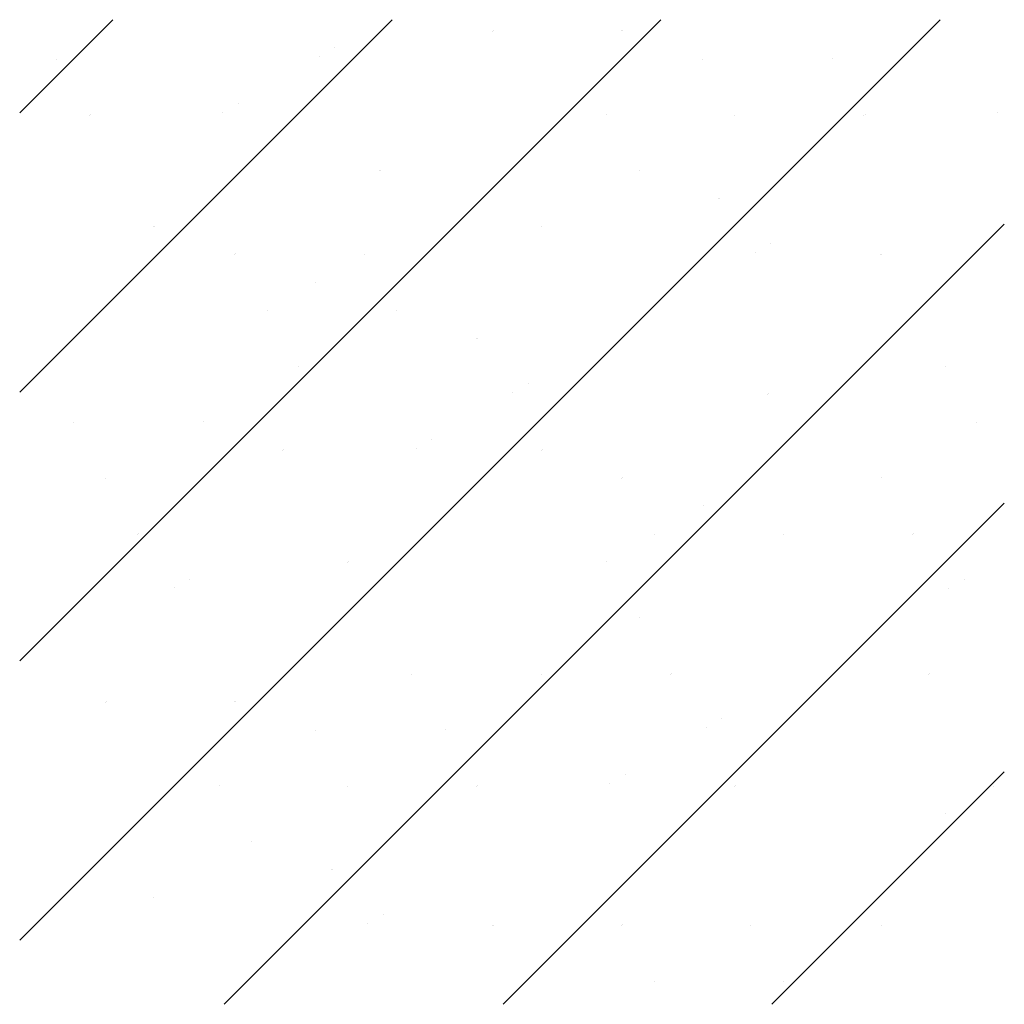
# Model space of a CAD drawing. Extents: x 1.5 to 85.6, y 0.5 to 26.6.
# Drawn here: x 74 to 74.2, y 4 to 4.2 of the extents above; entities that cross this region are included whole.
import ezdxf

# ---------------------------------------------------------------- set-up
doc = ezdxf.new("R2010")
doc.units = 0
doc.layers.get('0').update_dxf_attribs({"linetype": 'CONTINUOUS'})
doc.layers.add('BLOCK', color=251, linetype='CONTINUOUS')
doc.layers.add('SHEETTITLE', color=5, linetype='CONTINUOUS')

# ---------------------------------------------------------------- blocks, each defined once
blk = doc.blocks.new('*X')
at = {"color": 0}
for p, q in [((764.1875, -63.1274), (771.3149, -56)), ((764.1875, -58.8848), (767.0723, -56)), ((1148.1875, -60.9651), (1153.1526, -56)), ((1148.1875, -56.7225), (1148.91, -56)), ((767.8588, -56.0845), (767.8588, -56.0845)), ((768.8588, -56.0825), (768.8588, -56.0825)), ((1151.8504, -56.0894), (1151.8504, -56.0894)), ((1152.8503, -56.0874), (1152.8503, -56.0874)), ((766.6276, -56.218), (766.6276, -56.218)), ((770.4837, -56.301), (770.4837, -56.301)), ((1148.4754, -56.3058), (1148.4754, -56.3058)), ((1150.5083, -56.2869), (1150.5083, -56.2869)), ((1153.4753, -56.3059), (1153.4753, -56.3059)), ((765.8785, -56.6505), (765.8785, -56.6505)), ((1149.7592, -56.7194), (1149.7592, -56.7194)), ((1155.7573, -56.7204), (1155.7573, -56.7204)), ((764.7339, -56.7339), (764.7339, -56.7339)), ((768.7338, -56.734), (768.7338, -56.734)), ((770.7338, -56.734), (770.7338, -56.734)), ((1148.7254, -56.7388), (1148.7254, -56.7388)), ((1153.7253, -56.7389), (1153.7253, -56.7389)), ((1154.7253, -56.7389), (1154.7253, -56.7389)), ((766.9838, -57.165), (766.9838, -57.165)), ((768.9838, -57.167), (768.9838, -57.167)), ((1150.9754, -57.1699), (1150.9754, -57.1699)), ((769.6088, -57.3835), (769.6088, -57.3835)), ((1153.6003, -57.3884), (1153.6003, -57.3884)), ((765.2339, -57.6), (765.2339, -57.6)), ((1149.2254, -57.6049), (1149.2254, -57.6049)), ((1149.7702, -63.625), (1155.8125, -57.5827)), ((1152.2253, -57.6049), (1152.2253, -57.6049)), ((770.0017, -57.7341), (770.0017, -57.7341)), ((765.8588, -57.8145), (765.8588, -57.8145)), ((766.8588, -57.8165), (766.8588, -57.8165)), ((770.8588, -57.8166), (770.8588, -57.8166)), ((1149.8504, -57.8194), (1149.8504, -57.8194)), ((1153.8824, -57.8029), (1153.8824, -57.8029)), ((1154.8503, -57.8214), (1154.8503, -57.8214)), ((1150.4754, -58.0379), (1150.4754, -58.0379)), ((766.1089, -58.2495), (766.1089, -58.2495)), ((767.1088, -58.2495), (767.1088, -58.2495)), ((767.7339, -58.466), (767.7339, -58.466)), ((1151.7254, -58.4709), (1151.7254, -58.4709)), ((771.3588, -58.6826), (771.3588, -58.6826)), ((1150.3504, -58.6874), (1150.3504, -58.6874)), ((768.1267, -58.8166), (768.1267, -58.8166)), ((769.9838, -58.8971), (769.9838, -58.8971)), ((1152.0074, -58.8854), (1152.0074, -58.8854)), ((1153.9753, -58.9019), (1153.9753, -58.9019)), ((765.6089, -59.1155), (765.6089, -59.1155)), ((1148.6005, -59.1204), (1148.6005, -59.1204)), ((1155.6003, -59.1204), (1155.6003, -59.1204)), ((767.3776, -59.2491), (767.3776, -59.2491)), ((1151.2583, -59.3179), (1151.2583, -59.3179)), ((766.2339, -59.332), (766.2339, -59.332)), ((768.2338, -59.3321), (768.2338, -59.3321)), ((1150.2254, -59.3369), (1150.2254, -59.3369)), ((1152.2254, -59.3369), (1152.2254, -59.3369)), ((768.8588, -59.5466), (768.8588, -59.5466)), ((770.8588, -59.5486), (770.8588, -59.5486)), ((1148.8504, -59.5534), (1148.8504, -59.5534)), ((1152.8503, -59.5514), (1152.8503, -59.5514)), ((767.9326, -63.625), (771.8125, -59.7451)), ((769.4838, -59.7651), (769.4838, -59.7651)), ((765.1089, -59.9815), (765.1089, -59.9815)), ((771.1088, -59.9816), (771.1088, -59.9816)), ((1149.1005, -59.9864), (1149.1005, -59.9864)), ((1153.1004, -59.9864), (1153.1004, -59.9864)), ((1154.1003, -59.9864), (1154.1003, -59.9864)), ((1155.1003, -59.9864), (1155.1003, -59.9864)), ((766.7339, -60.1981), (766.7339, -60.1981)), ((768.7338, -60.1981), (768.7338, -60.1981)), ((1150.7254, -60.2029), (1150.7254, -60.2029)), ((765.5027, -60.3316), (765.5027, -60.3316)), ((771.5008, -60.3326), (771.5008, -60.3326)), ((1149.3834, -60.4004), (1149.3834, -60.4004)), ((1155.3815, -60.4015), (1155.3815, -60.4015)), ((768.9838, -60.6311), (768.9838, -60.6311)), ((769.2339, -61.0641), (769.2339, -61.0641)), ((771.2338, -61.0641), (771.2338, -61.0641)), ((1151.2254, -61.0689), (1151.2254, -61.0689)), ((1152.2254, -61.0689), (1152.2254, -61.0689)), ((1153.2254, -61.0689), (1153.2254, -61.0689)), ((1155.2253, -61.069), (1155.2253, -61.069)), ((764.8589, -61.2806), (764.8589, -61.2806)), ((765.8589, -61.2786), (765.8589, -61.2786)), ((1148.8505, -61.2854), (1148.8505, -61.2854)), ((1149.8504, -61.2834), (1149.8504, -61.2834)), ((769.6259, -61.4151), (769.6259, -61.4151)), ((767.4839, -61.4971), (767.4839, -61.4971)), ((1150.4754, -61.5019), (1150.4754, -61.5019)), ((1153.5066, -61.484), (1153.5066, -61.484)), ((1154.0129, -63.625), (1155.8125, -61.8254)), ((768.8767, -61.8476), (768.8767, -61.8476)), ((765.7339, -61.9301), (765.7339, -61.9301)), ((767.7339, -61.9301), (767.7339, -61.9301)), ((769.7338, -61.9301), (769.7338, -61.9301)), ((1150.7254, -61.9349), (1150.7254, -61.9349)), ((1151.7254, -61.9349), (1151.7254, -61.9349)), ((1152.7574, -61.9165), (1152.7574, -61.9165)), ((1153.7254, -61.935), (1153.7254, -61.935)), ((1155.7253, -61.935), (1155.7253, -61.935)), ((771.3588, -62.1466), (771.3588, -62.1466)), ((765.9839, -62.3631), (765.9839, -62.3631)), ((766.6089, -62.5796), (766.6089, -62.5796)), ((1150.6005, -62.5844), (1150.6005, -62.5844)), ((1149.2255, -62.8009), (1149.2255, -62.8009)), ((767.0018, -62.9301), (767.0018, -62.9301)), ((767.8589, -63.0126), (767.8589, -63.0126)), ((768.8588, -63.0106), (768.8588, -63.0106)), ((770.8588, -63.0126), (770.8588, -63.0126)), ((1150.8825, -62.999), (1150.8825, -62.999)), ((1151.8504, -63.0175), (1151.8504, -63.0175)), ((1152.8504, -63.0155), (1152.8504, -63.0155)), ((1153.8504, -63.0175), (1153.8504, -63.0175)), ((1153.1004, -63.4505), (1153.1004, -63.4505)), ((1154.1004, -63.4505), (1154.1004, -63.4505))]:
    blk.add_line(p, q, dxfattribs=at)
blk = doc.blocks.new('BSECTBR')
at = {"layer": 'BLOCK', "color": 0}
for p in [(864, 0), (1248, 0)]:
    blk.add_blockref('*X', p, dxfattribs=at)

msp = doc.modelspace()

# ---------------------------------------------------------------- block references
at = {"layer": 'SHEETTITLE', "color": 0, "xscale": 0.02083333333333334, "yscale": 0.02083333333333334, "zscale": 0.02083333333333334}
msp.add_blockref('BSECTBR', (32.125, 5.375), dxfattribs=at)

doc.saveas('drawing.dxf')
